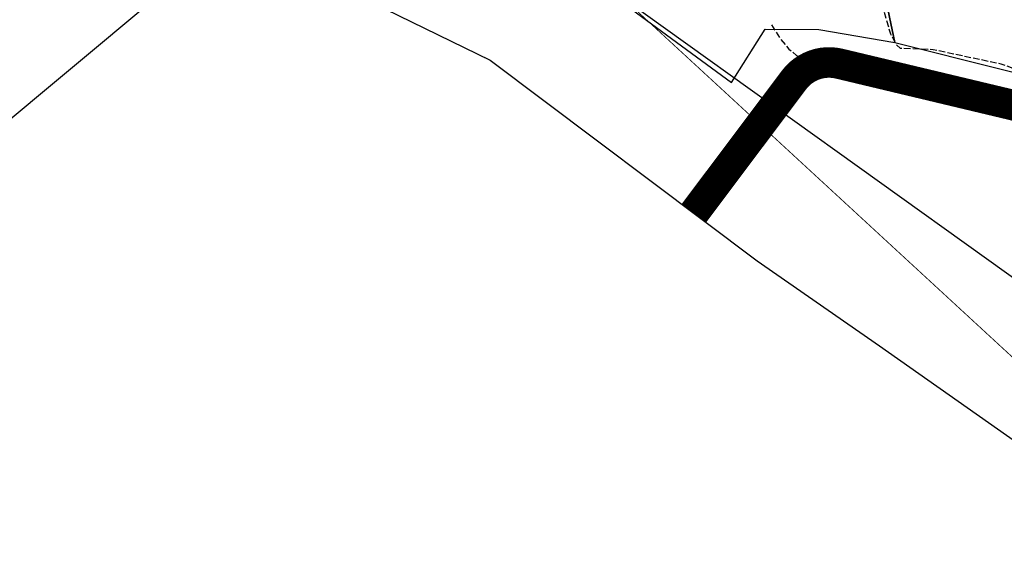
# Model space of a CAD drawing. Units: metres. Extents: x 550310 to 557403, y 6580073 to 6585864.
# Drawn here: x 550663 to 550888, y 6580135 to 6580260 of the extents above; entities that cross this region are included whole.
import ezdxf

# ---------------------------------------------------------------- set-up
doc = ezdxf.new("R2010")
doc.units = ezdxf.units.M
for name, pattern in [('BORDER', [1.75, 0.5, -0.25, 0.5, -0.25, 0, -0.25]), ('DASHED', [19.05, 12.7, -6.35]), ('KATKE_1000', [4, 1.5, -0.5, 1.5, -0.5])]:
    doc.linetypes.add(name, pattern=pattern)
for name, color, linetype in [('1', 7, 'Continuous'), ('DP_TÄNAVAD', 252, 'Continuous'), ('nähtavuskolmnurgad', 131, 'DASHED'), ('PIIR', 1, 'Continuous'), ('PIIRID', 7, 'Continuous'), ('TEE 30', 21, 'Continuous')]:
    doc.layers.add(name, color=color, linetype=linetype)

msp = doc.modelspace()

# ---------------------------------------------------------------- linework, layer by layer
at = {"layer": '1', "color": 5, "linetype": 'Continuous'}
msp.add_lwpolyline([(550860.81, 6580266.98), (550863.31, 6580254.96), (550912.87, 6580242.52), (550943.99, 6580249.52), (550950.53, 6580264.18), (550943.2, 6580292.22)], close=True, dxfattribs=at)
at = {"layer": 'DP_TÄNAVAD', "color": 254, "lineweight": 0, "ltscale": 2, "const_width": 7, "flags": 128}
msp.add_lwpolyline([(550743.73, 6580311.47), (550747.99, 6580316.92, -0.116137), (550765.87, 6580331.26), (550904.72, 6580397.41, -0.457173), (550915.8, 6580392.56), (550957.95, 6580256.43, -0.438448), (550950.56, 6580243.71), (550914.99, 6580235.82, -0.113563), (550910.5, 6580235.85), (550850.61, 6580250.14, 0.298619), (550840.29, 6580246.42), (550817.42, 6580215.96)], format="xyb", dxfattribs=at)
at = {"layer": 'nähtavuskolmnurgad', "const_width": 0.2, "flags": 128}
msp.add_lwpolyline([(550931.65, 6580144.81), (550747.84, 6580314.35), (550548.62, 6580465.46)], dxfattribs=at)
at = {"layer": 'PIIR', "linetype": 'BORDER', "lineweight": 0, "ltscale": 5}
msp.add_lwpolyline([(550745.99, 6580322.06), (550711.19, 6580273.31), (550732.02, 6580271.89), (550746.93, 6580262.58), (550770.89, 6580250.91)], dxfattribs=at)
at = {"layer": 'PIIRID', "color": 5, "linetype": 'Continuous'}
for points in [[(551296.65, 6581178.92), (551175.49, 6580971.52), (551055.66, 6580810.91), (550670.66, 6580386.72), (550648.97, 6580363.5), (550515.97, 6580221.14), (550555.72, 6580180.42), (550515.63, 6580135.46), (550656.1, 6580233.27), (550694.23, 6580265.09), (550711.19, 6580273.31), (550745.99, 6580322.06), (550902.19, 6580555.94), (551114.35, 6580800.87), (551150.11, 6580845.77), (551193.64, 6580899.73), (551323.17, 6581094.62)], [(550933.21, 6580170.5), (550786.5, 6580275.72), (550752.52, 6580316.5), (550745.99, 6580322.06), (550745.99, 6580322.06), (550711.19, 6580273.31), (550732.02, 6580271.89), (550746.93, 6580262.58), (550770.89, 6580250.91), (550831.9, 6580205.09), (550859.81, 6580185.67), (550920.68, 6580142.78)]]:
    msp.add_lwpolyline(points, dxfattribs=at)
at = {"layer": 'PIIRID', "color": 5, "linetype": 'Continuous', "const_width": 0.01}
msp.add_lwpolyline([(550826.01, 6580245.87), (550833.66, 6580258), (550845.94, 6580257.97), (550863.31, 6580254.96), (550860.81, 6580266.98), (550943.2, 6580292.22), (550912.14, 6580392.55), (550752.52, 6580316.5), (550790.56, 6580271.87)], close=True, dxfattribs=at)
at = {"layer": 'PIIRID', "color": 5, "linetype": 'Continuous'}
for points in [[(550826.01, 6580245.87), (550833.66, 6580258), (550845.94, 6580257.97), (550863.31, 6580254.96), (550860.81, 6580266.98), (550943.2, 6580292.22), (550912.14, 6580392.55), (550752.52, 6580316.5), (550790.56, 6580271.87)], [(550860.81, 6580266.98), (550863.31, 6580254.96), (550912.87, 6580242.52), (550943.99, 6580249.52), (550950.53, 6580264.18), (550943.2, 6580292.22)]]:
    msp.add_lwpolyline(points, close=True, dxfattribs=at)
at = {"layer": 'TEE 30', "linetype": 'KATKE_1000', "flags": 128}
for points in [[(550931.05, 6580246.49), (550933.17, 6580241.05), (550919.95, 6580240.49), (550910.7, 6580241.65), (550887.66, 6580250.03), (550872.12, 6580253.31), (550864.59, 6580253.62), (550863.7, 6580254.43), (550862.4, 6580256.87), (550860.35, 6580263.97), (550861.18, 6580267.72)], [(550835.13, 6580259.04), (550837.22, 6580255.76), (550839.1, 6580253.48), (550840.85, 6580252.02), (550844.14, 6580250.65), (550848.7, 6580249.19), (550869.77, 6580246.84), (550885.48, 6580243.73), (550909.42, 6580235.43), (550917.36, 6580234.17), (550925.28, 6580233.72), (550942.29, 6580234.62), (550947.08, 6580234.38), (550951.04, 6580233.58), (550954.53, 6580232.12), (550962.8, 6580227.15), (550988.01, 6580203.17), (551007.47, 6580183.3)]]:
    msp.add_lwpolyline(points, dxfattribs=at)

doc.saveas('drawing.dxf')
